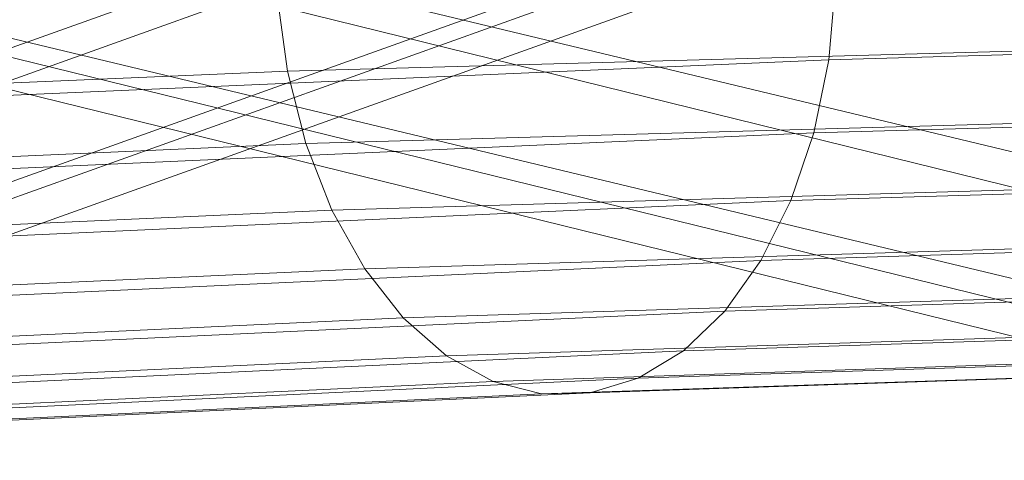
# Model space of a CAD drawing. Units: millimetres. Extents: x -3909 to 9223, y -6569 to 5344.
# Drawn here: x -182 to -37, y 144 to 209 of the extents above; entities that cross this region are included whole.
import ezdxf

# ---------------------------------------------------------------- set-up
doc = ezdxf.new("R2010")
doc.units = ezdxf.units.MM
doc.linetypes.add('K5LT32776', pattern=[0])
doc.linetypes.add('K5LT32777', pattern=[0])
doc.layers.get('0').update_dxf_attribs({"true_color": 0x3d8706})

# ---------------------------------------------------------------- blocks, each defined once
blk = doc.blocks.new('U0')
at = {"color": 151, "linetype": 'K5LT32776', "lineweight": 18, "true_color": 0x9ab9e5}
for p, q in [((-62.5, 203.34), (-61.51, 214.64)), ((-144.01, 212.91), (-142.49, 201.66)), ((-62.5, 203.34), (144.34, 209.18)), ((64.78, 207.31), (-142.49, 201.66)), ((-62.5, 203.34), (-269.39, 194.34)), ((-62.5, 203.34), (-64.71, 192.53)), ((-350.21, 192.73), (-142.49, 201.66)), ((-139.76, 190.96), (-142.49, 201.66)), ((142.13, 198.6), (-64.71, 192.53)), ((-139.76, 190.96), (67.48, 196.86)), ((-271.61, 183.34), (-64.71, 192.53)), ((-68.09, 182.54), (-64.71, 192.53)), ((-139.76, 190.96), (-347.44, 181.83)), ((-139.76, 190.96), (-135.92, 181.12)), ((-68.09, 182.54), (138.75, 188.84)), ((71.28, 187.25), (-135.92, 181.12)), ((-68.09, 182.54), (-275.02, 173.18)), ((-68.09, 182.54), (-72.52, 173.67)), ((-343.56, 171.81), (-135.92, 181.12)), ((-131.07, 172.45), (-135.92, 181.12)), ((134.34, 180.16), (-72.52, 173.67)), ((-131.07, 172.45), (76.09, 178.8)), ((-279.49, 164.15), (-72.52, 173.67)), ((-77.88, 166.2), (-72.52, 173.67)), ((-131.07, 172.45), (-338.65, 162.98)), ((-131.07, 172.45), (-125.38, 165.2)), ((81.75, 171.73), (-125.38, 165.2)), ((-77.88, 166.2), (129, 172.84)), ((-77.88, 166.2), (-284.9, 156.56)), ((-118.99, 159.62), (88.1, 166.29)), ((122.91, 167.1), (-83.99, 160.34)), ((-77.88, 166.2), (-83.99, 160.34)), ((-332.89, 155.6), (-125.38, 165.2)), ((-118.99, 159.62), (-125.38, 165.2)), ((-90.68, 156.29), (116.25, 163.12)), ((94.93, 162.61), (-112.11, 155.83)), ((-291.07, 150.6), (-83.99, 160.34)), ((-104.96, 154), (102.04, 160.85)), ((109.22, 161.01), (-97.74, 154.15)), ((-90.68, 156.29), (-83.99, 160.34)), ((-118.99, 159.62), (-326.43, 149.91)), ((-118.99, 159.62), (-112.11, 155.83)), ((-319.49, 146.05), (-112.11, 155.83)), ((-90.68, 156.29), (-297.83, 146.49)), ((-104.96, 154), (-112.11, 155.83)), ((-90.68, 156.29), (-97.74, 154.15)), ((-104.96, 154), (-312.26, 144.18)), ((-304.96, 144.31), (-97.74, 154.15)), ((-104.96, 154), (-97.74, 154.15))]:
    blk.add_line(p, q, dxfattribs=at)
blk = doc.blocks.new('U3')
at = {"color": 61, "linetype": 'K5LT32777', "lineweight": 18, "true_color": 0xd6e499}
for p, q in [((-186.24, 199.31), (-36.6, 252.84)), ((-240.48, 184.65), (-90.8, 238.19)), ((-192.5, 179.51), (-42.86, 233.06)), ((-221.36, 171.71), (-71.7, 225.26)), ((-204.7, 169.92), (-55.05, 223.48))]:
    blk.add_line(p, q, dxfattribs=at)
blk = doc.blocks.new('U5')
at = {"color": 61, "linetype": 'K5LT32777', "lineweight": 18, "true_color": 0xd6e499}
for p, q in [((-26.67, 187.66), (-376.25, 271.54)), ((33.19, 167.62), (-316.12, 253.71)), ((-16.47, 166.48), (-366.25, 250.36)), ((-3.96, 154.79), (-353.12, 240.59)), ((13.82, 155.34), (-335.37, 240.99))]:
    blk.add_line(p, q, dxfattribs=at)

msp = doc.modelspace()

# ---------------------------------------------------------------- block references
for name in ['U3', 'U5', 'U0']:
    msp.add_blockref(name, (0, 0))

doc.saveas('drawing.dxf')
